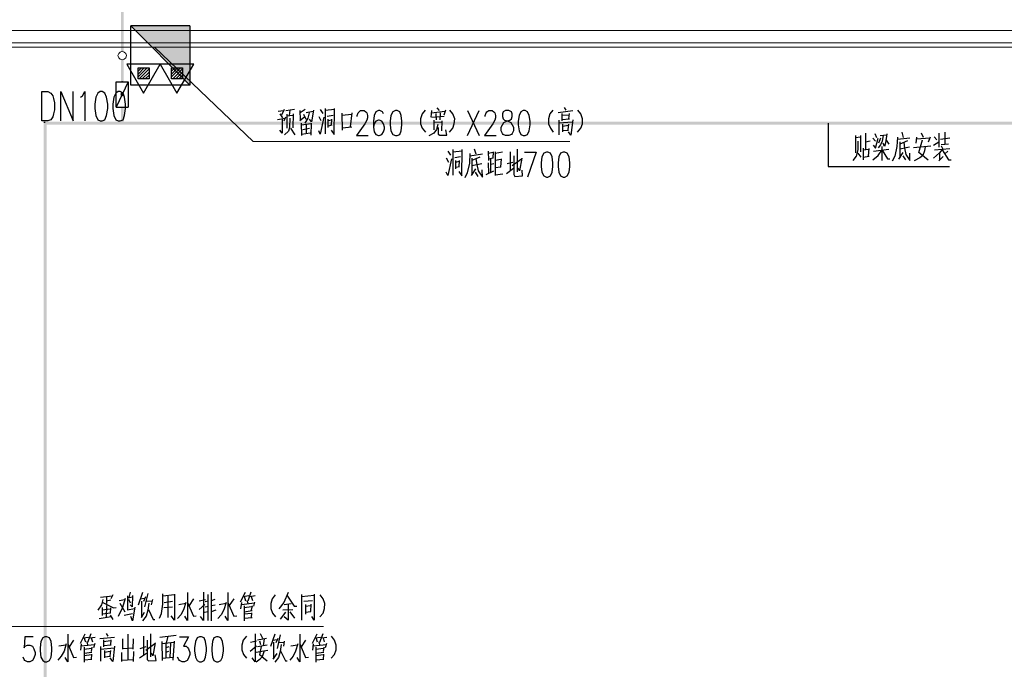
# Model space of a CAD drawing. Units: inches. Extents: x 229 to 1664, y 85 to 3620.
# Drawn here: x 482 to 596, y 833 to 908 of the extents above; entities that cross this region are included whole.
import ezdxf

# ---------------------------------------------------------------- set-up
doc = ezdxf.new("R2010")
doc.units = ezdxf.units.IN
doc.header["$MEASUREMENT"] = 0
doc.layers.add('PDF_0', color=7, linetype='Continuous')

msp = doc.modelspace()

# ---------------------------------------------------------------- linework, layer by layer
at = {"layer": 'PDF_0', "lineweight": 5}
for points in [[(1101.3, 746.64), (427.18, 746.64), (427.18, 906.66), (1101.3, 906.66)], [(1101.3, 905.22), (428.67, 905.22)], [(1101.77, 904.71), (429.17, 904.71)], [(497.8, 904.71), (509.18, 893.83), (545.76, 893.83)], [(494.07, 900.73), (494.07, 900.78)], [(494.07, 897.81), (494.07, 897.85)], [(471.17, 833.25), (479.38, 837.87), (517.31, 837.87)]]:
    msp.add_lwpolyline(points, dxfattribs=at)
at = {"layer": 'PDF_0', "lineweight": 25}
for points in [[(495.04, 900.35), (495.04, 907.17)], [(501.86, 907.17), (495.04, 907.17), (501.86, 900.35), (495.04, 900.35)], [(501.86, 907.17), (501.86, 900.35)], [(496.95, 902.34), (495.89, 901.28)], [(496.61, 902.34), (495.89, 901.62)], [(496.27, 902.34), (495.89, 901.96)], [(495.89, 902.34), (495.89, 902.3)], [(497.16, 902.22), (496.02, 901.07)], [(500.8, 902.34), (499.74, 901.28)], [(500.46, 902.34), (499.74, 901.62)], [(500.12, 902.34), (499.74, 901.96)], [(499.79, 902.34), (499.74, 902.3)], [(501.01, 902.22), (499.91, 901.07)], [(494.75, 900.73), (493.35, 897.81), (494.75, 897.81)], [(493.35, 900.73), (494.75, 900.73), (494.75, 897.81)], [(493.35, 897.81), (493.35, 900.73)], [(497.16, 901.83), (496.36, 901.07)], [(497.16, 901.5), (496.7, 901.07)], [(497.16, 901.16), (497.08, 901.07)], [(501.01, 901.83), (500.25, 901.07)], [(501.01, 901.5), (500.59, 901.07)], [(501.01, 901.16), (500.93, 901.07)], [(486.96, 896.2), (486.96, 899.59), (488.4, 896.2), (488.4, 899.59)], [(489.24, 898.96), (489.46, 899.12), (489.75, 899.59), (489.75, 896.2)], [(512.06, 897.35), (512.7, 897.39)], [(512.78, 897.52), (512.44, 896.88)], [(512.95, 897.39), (513.97, 897.56)], [(513.42, 897.43), (513.33, 896.84)], [(514.56, 897.39), (514.6, 896.33)], [(515.2, 897.52), (514.6, 897.14)], [(515.32, 897.18), (516.13, 897.35)], [(516.17, 897.43), (515.91, 896.12), (515.7, 896.42)], [(516.93, 897.52), (517.23, 897.05)], [(517.52, 897.64), (517.52, 894.72)], [(518.58, 897.52), (517.52, 897.39)], [(518.2, 895.15), (518.54, 894.64), (518.58, 897.64)], [(521.21, 896.71), (521.21, 896.84), (521.33, 897.14), (521.42, 897.26), (521.59, 897.39), (522.01, 897.39), (522.18, 897.26), (522.31, 897.14), (522.39, 896.84), (522.39, 896.58), (522.31, 896.29), (522.1, 895.87), (521.12, 894.51), (522.48, 894.51)], [(524.25, 897.01), (524.13, 897.26), (523.83, 897.39), (523.66, 897.39), (523.37, 897.26), (523.15, 896.84), (523.07, 896.16), (523.07, 895.48), (523.15, 894.93), (523.37, 894.64), (523.66, 894.51), (523.75, 894.51), (524.04, 894.64), (524.25, 894.93), (524.34, 895.31), (524.34, 895.48), (524.25, 895.87), (524.04, 896.16), (523.75, 896.29), (523.66, 896.29), (523.37, 896.16), (523.15, 895.87), (523.07, 895.48)], [(529.04, 897.43), (528.7, 897.01), (528.53, 896.46), (528.53, 895.87), (528.7, 895.36), (529.08, 894.89)], [(529.8, 897.39), (529.72, 896.63)], [(529.8, 897.14), (531.32, 897.35)], [(530.39, 897.73), (530.65, 897.39)], [(531.41, 897.43), (531.2, 896.88)], [(531.87, 894.89), (532.26, 895.36), (532.42, 895.87), (532.47, 896.46), (532.26, 897.01), (531.92, 897.43)], [(533.95, 894.51), (535.3, 897.39)], [(533.95, 897.39), (535.3, 894.51)], [(535.98, 896.71), (535.98, 896.84), (536.11, 897.14), (536.19, 897.26), (536.4, 897.39), (536.79, 897.39), (537, 897.26), (537.08, 897.14), (537.17, 896.84), (537.17, 896.58), (537.08, 896.29), (536.87, 895.87), (535.9, 894.51), (537.25, 894.51)], [(543.81, 897.43), (543.47, 897.01), (543.3, 896.46), (543.3, 895.87), (543.52, 895.36), (543.85, 894.89)], [(544.41, 897.18), (546.1, 897.39)], [(545.12, 897.77), (545.29, 897.43)], [(546.65, 894.89), (547.03, 895.36), (547.24, 895.87), (547.24, 896.46), (547.03, 897.01), (546.69, 897.43)], [(511.98, 896.37), (512.87, 896.54)], [(512.27, 897.01), (512.57, 896.58)], [(512.53, 896.46), (512.53, 894.81), (512.27, 895.15)], [(512.91, 896.63), (512.74, 896.16)], [(513.42, 896.54), (513.37, 895.44), (513.25, 895.02), (512.82, 894.6)], [(513.08, 896.97), (513.08, 895.36)], [(513.08, 896.8), (513.8, 896.88)], [(513.8, 897.01), (513.76, 895.4)], [(514.56, 896.25), (515.11, 896.67)], [(514.98, 896.97), (515.28, 896.42)], [(515.66, 897.14), (515.49, 896.54), (515.15, 895.95)], [(516.76, 896.71), (517.02, 896.25)], [(517.35, 896.63), (516.93, 894.68), (516.76, 895.06)], [(517.74, 896.75), (518.41, 896.88)], [(517.86, 895.44), (517.86, 896.42)], [(517.86, 896.25), (518.24, 896.33)], [(518.24, 896.42), (518.2, 895.7)], [(519.43, 897.09), (519.47, 895.15)], [(519.43, 896.88), (520.57, 896.97)], [(519.43, 896.88), (520.57, 896.97)], [(520.44, 895.53), (520.61, 897.14)], [(529.84, 896.63), (531.24, 896.75)], [(530.05, 896.29), (530.05, 895.19)], [(530.27, 897.05), (530.31, 896.33)], [(530.77, 897.14), (530.73, 896.33)], [(530.99, 896.2), (530.94, 895.06)], [(544.49, 896.29), (544.49, 894.6)], [(544.83, 897.05), (544.83, 896.2)], [(544.83, 896.88), (545.63, 896.92)], [(544.83, 896.37), (545.72, 896.46)], [(545.68, 897.05), (545.59, 896.46)], [(546.1, 896.33), (545.89, 894.55), (545.59, 894.93)], [(513.5, 895.36), (514.01, 894.6)], [(514.73, 895.95), (514.77, 894.51)], [(515.83, 895.87), (514.77, 895.7)], [(514.94, 895.23), (515.7, 895.36)], [(515.32, 895.82), (515.32, 894.81)], [(515.87, 895.95), (515.83, 894.55)], [(518.29, 895.7), (517.86, 895.61)], [(519.47, 895.4), (520.57, 895.53)], [(530.52, 895.78), (530.35, 895.23), (530.05, 894.81), (529.46, 894.47)], [(530.05, 896.08), (530.94, 896.12)], [(530.56, 895.44), (530.56, 894.68), (530.73, 894.55), (531.54, 894.55), (531.45, 895.19)], [(544.49, 895.99), (546.06, 896.12)], [(544.91, 895.82), (544.91, 894.93)], [(544.91, 895.61), (545.59, 895.7)], [(544.91, 895.1), (545.59, 895.15)], [(545.59, 895.82), (545.55, 895.19)], [(575.6, 895.95), (575.6, 890.95), (589.62, 890.95)], [(514.77, 894.68), (515.75, 894.85)], [(578.74, 894.51), (578.74, 892.52)], [(578.74, 894.3), (579.33, 894.38)], [(579.33, 894.51), (579.33, 892.65)], [(579.92, 894.81), (579.92, 892.9)], [(579.92, 893.79), (580.47, 893.92)], [(580.77, 894.21), (581.07, 893.88)], [(580.81, 893.41), (581.07, 893.07), (581.36, 894.21)], [(580.98, 894.76), (581.19, 894.3)], [(581.95, 894.51), (581.83, 893.88), (581.66, 893.45), (581.36, 893.11)], [(581.66, 894.21), (581.4, 893.62)], [(581.62, 894.51), (582.34, 894.6)], [(582.38, 894.72), (582.21, 893.66), (582.12, 893.24), (581.95, 893.62)], [(582.29, 894), (582.59, 893.54)], [(583.61, 894.34), (583.52, 893.24), (583.31, 892.14), (583.01, 891.55)], [(583.61, 894.09), (585.05, 894.26)], [(584.75, 893.92), (583.86, 893.54)], [(584.11, 894.89), (584.28, 894.3)], [(585.81, 894.34), (585.72, 893.62)], [(585.81, 894.13), (587.33, 894.26)], [(586.44, 894), (586.02, 892.52)], [(586.36, 894.85), (586.57, 894.34)], [(587.37, 894.34), (587.16, 893.75)], [(587.84, 894.38), (588.14, 894.04)], [(588.39, 894.81), (588.39, 893.16)], [(588.56, 894.09), (589.66, 894.26)], [(589.07, 894.89), (589.07, 893.54)], [(532.26, 892.9), (532.26, 889.94)], [(532.93, 890.36), (533.27, 889.85), (533.31, 892.9)], [(534.71, 892.99), (534.92, 892.39)], [(539.66, 892.94), (539.66, 890.32)], [(579.03, 893.88), (579.03, 892.9), (578.82, 892.1)], [(579.63, 893.07), (579.63, 891.72)], [(579.63, 892.86), (580.26, 892.94)], [(580.3, 893.03), (580.22, 892.14)], [(580.77, 891.72), (581.36, 892.22), (581.79, 892.82)], [(580.85, 892.73), (582.59, 892.94)], [(581.79, 893.24), (581.79, 891.63)], [(581.83, 892.82), (582.46, 891.84), (582.72, 891.84)], [(583.86, 893.79), (583.86, 891.93)], [(583.86, 892.99), (585, 893.2)], [(584.33, 893.75), (584.41, 893.07), (584.58, 892.35), (585.05, 891.63), (585.05, 892.48)], [(587.46, 893.28), (585.47, 893.11)], [(586.82, 893.24), (586.74, 892.77), (586.53, 892.22)], [(587.75, 893.41), (588.39, 893.79)], [(588.81, 892.94), (588.47, 892.52), (587.75, 891.89)], [(587.88, 892.86), (589.66, 893.03)], [(588.64, 893.49), (589.49, 893.58)], [(588.64, 893.33), (588.81, 893.03)], [(588.77, 892.86), (589.49, 891.72), (589.79, 891.72)], [(531.49, 891.93), (531.75, 891.46)], [(532.09, 891.84), (531.66, 889.9), (531.49, 890.28)], [(531.66, 892.73), (531.96, 892.27)], [(533.31, 892.73), (532.26, 892.61)], [(532.47, 891.97), (533.14, 892.1)], [(532.59, 890.66), (532.59, 891.63)], [(532.98, 891.63), (532.93, 890.91)], [(534.2, 892.44), (534.16, 891.34), (533.91, 890.23), (533.65, 889.64)], [(534.2, 892.18), (535.68, 892.39)], [(535.35, 892.01), (534.46, 891.63)], [(534.46, 891.89), (534.46, 890.02)], [(534.92, 891.84), (535.01, 891.17), (535.18, 890.45), (535.68, 889.73), (535.64, 890.57)], [(536.32, 892.73), (536.36, 891.63)], [(536.36, 892.48), (536.87, 892.61)], [(536.91, 891.89), (536.36, 891.8)], [(536.62, 890.32), (536.62, 891.84)], [(536.91, 892.65), (536.87, 891.89)], [(537.12, 892.65), (537.12, 889.9)], [(537.12, 892.48), (537.97, 892.65)], [(537.12, 891.67), (537.8, 891.8)], [(537.84, 891.84), (537.76, 890.87)], [(538.86, 892.65), (538.86, 890.49)], [(539.11, 891.08), (540.17, 891.84)], [(539.28, 892.18), (539.28, 890.02), (539.41, 889.81), (540.3, 889.85), (540.26, 890.53)], [(540.21, 891.89), (539.96, 890.45), (539.79, 890.74)], [(540.51, 892.61), (541.87, 892.61), (540.89, 889.73)], [(578.82, 892.14), (578.44, 891.63)], [(579.03, 892.48), (579.37, 892.01)], [(579.63, 892.01), (580.35, 892.14)], [(583.78, 891.8), (584.28, 892.56)], [(584.24, 892.18), (584.54, 891.72)], [(586.53, 892.22), (586.19, 891.93), (585.55, 891.59)], [(586.06, 892.61), (587.16, 891.72)], [(588.39, 891.59), (588.9, 892.1)], [(588.47, 892.52), (588.47, 891.72)], [(589.41, 892.73), (589.07, 892.39)], [(532.59, 891.46), (532.98, 891.55)], [(533.02, 890.91), (532.59, 890.83)], [(534.41, 889.9), (534.92, 890.66)], [(534.46, 891.08), (535.6, 891.29)], [(536.32, 891.38), (536.36, 890.15)], [(536.62, 891.21), (537, 891.29)], [(537.8, 890.87), (537.12, 890.79)], [(538.44, 890.15), (539.24, 890.74)], [(538.52, 891.29), (539.16, 891.46)], [(534.84, 890.28), (535.13, 889.81)], [(536.11, 890.02), (537, 890.45)], [(538.01, 890.07), (537.12, 889.94)], [(494.88, 841.21), (495, 841.81)], [(496.4, 841.76), (495.89, 840.32)], [(497.03, 841.68), (496.65, 840.11)], [(498.35, 838.8), (498.6, 839.35), (498.77, 840.45), (498.77, 841.64)], [(500.08, 841.59), (500.08, 838.59), (499.7, 839.1)], [(501.61, 841.76), (501.61, 838.55), (501.31, 839.05)], [(503.43, 841.81), (503.43, 838.55), (503.09, 839.01)], [(504.36, 838.5), (504.36, 841.81)], [(506.26, 841.76), (506.26, 838.55), (505.97, 839.05)], [(508.25, 841.76), (507.7, 840.66)], [(508.93, 841.81), (508.55, 840.79)], [(513.21, 841.76), (512.74, 840.62), (512.15, 839.9)], [(516.25, 841.59), (516.25, 838.59), (515.96, 839.01)], [(491.83, 840.96), (491.66, 840.37), (491.23, 839.73)], [(492.93, 841.34), (491.57, 841.21)], [(491.74, 840.66), (493.05, 839.99), (493.35, 840.03)], [(492.25, 841.3), (492.25, 840.49)], [(492.25, 840.83), (492.76, 840.92)], [(492.97, 841.51), (492.76, 841.04)], [(494.41, 841.09), (494.11, 840.03), (493.61, 839.01)], [(493.69, 840.87), (494.37, 840.96)], [(494.41, 839.52), (493.82, 840.49)], [(494.71, 839.82), (494.71, 841.38)], [(494.71, 841.17), (495.26, 841.26)], [(495, 840.54), (494.83, 840.96)], [(495.26, 841.42), (495.21, 840.11), (494.96, 840.37)], [(496.15, 841.04), (496.65, 841.13)], [(496.27, 840.79), (496.27, 838.93)], [(497.12, 840.54), (497.03, 839.73), (496.82, 839.05), (496.4, 838.5)], [(496.74, 841.26), (496.53, 840.75)], [(496.86, 840.79), (497.5, 840.83)], [(497.54, 840.96), (497.42, 840.37)], [(498.77, 841.38), (500.08, 841.55)], [(498.9, 840.62), (499.87, 840.79)], [(499.36, 838.88), (499.36, 841.42)], [(501.39, 840.62), (501.14, 839.77), (500.84, 839.22), (500.46, 838.76)], [(500.59, 840.41), (501.39, 840.54)], [(501.61, 840.62), (502.28, 839.05), (502.62, 839.1)], [(502.28, 841.04), (501.78, 840.28)], [(503.68, 840.92), (502.96, 840.79)], [(503.98, 840.79), (503.64, 840.7)], [(503.98, 838.55), (503.98, 841.55)], [(504.36, 840.87), (504.78, 841)], [(506.05, 840.62), (505.8, 839.77), (505.5, 839.22), (505.12, 838.76)], [(505.25, 840.41), (506.05, 840.54)], [(506.26, 840.62), (506.94, 839.05), (507.28, 839.1)], [(506.94, 841.04), (506.43, 840.28)], [(507.83, 840.62), (507.74, 839.9)], [(507.83, 840.41), (509.35, 840.58)], [(508.04, 841.3), (508.68, 841.42)], [(508.34, 840.79), (508.17, 841.3)], [(508.46, 840.87), (508.55, 840.54)], [(508.8, 841.3), (509.4, 841.42)], [(508.97, 841.3), (509.1, 840.87)], [(509.35, 840.66), (509.23, 840.2)], [(511.72, 841.51), (511.39, 841.04), (511.22, 840.49), (511.22, 839.94), (511.43, 839.39), (511.77, 838.97)], [(512.78, 840.41), (513.59, 840.49)], [(513.08, 841.47), (513.93, 840.2)], [(514.77, 841.55), (514.77, 838.59)], [(514.77, 841.3), (516.25, 841.47)], [(515.03, 840.79), (516.04, 840.87)], [(516.89, 838.97), (517.27, 839.39), (517.44, 839.94), (517.48, 840.49), (517.27, 841.04), (516.93, 841.51)], [(491.74, 840.03), (491.74, 839.14)], [(491.74, 839.77), (492.67, 839.9)], [(492.72, 839.39), (491.74, 839.27)], [(492.25, 840.28), (492.21, 838.88)], [(492.72, 839.99), (492.67, 839.39)], [(494.62, 839.77), (495.51, 839.94)], [(495.51, 840.07), (495.26, 838.5), (495.04, 839.01)], [(496.27, 838.88), (496.65, 839.52)], [(497.08, 839.82), (497.63, 838.67), (497.84, 838.67)], [(499.87, 840.07), (498.85, 839.99)], [(502.96, 839.82), (503.6, 840.41)], [(503.98, 839.56), (503.55, 839.48)], [(503.98, 840.15), (503.64, 840.07)], [(504.36, 840.28), (504.78, 840.37)], [(504.36, 839.6), (504.91, 839.77)], [(508.13, 840.24), (508.13, 838.5)], [(508.13, 840.03), (509.01, 840.15)], [(508.13, 839.56), (509.06, 839.69)], [(509.01, 839.35), (508.13, 839.27)], [(509.06, 840.24), (508.97, 839.73)], [(509.01, 839.43), (508.97, 838.84)], [(512.91, 839.52), (512.32, 838.72)], [(512.61, 839.77), (513.76, 839.82)], [(513.21, 840.45), (513.21, 838.59), (512.78, 838.97)], [(513.42, 839.56), (513.97, 838.8)], [(513.93, 840.2), (514.22, 840.2)], [(515.24, 840.41), (515.24, 839.27)], [(515.24, 840.2), (515.79, 840.28)], [(515.24, 839.52), (515.83, 839.6)], [(515.83, 840.45), (515.79, 839.6)], [(491.4, 838.76), (492.8, 839.01)], [(492.67, 839.18), (492.97, 838.67)], [(495.26, 839.31), (494.28, 839.14)], [(509.06, 838.84), (508.13, 838.76)], [(492.21, 837.06), (492.38, 836.73)], [(509.99, 837.06), (510.28, 836.51)], [(483.78, 836.68), (482.81, 836.68), (482.73, 835.41), (482.81, 835.58), (483.11, 835.71), (483.4, 835.71), (483.7, 835.58), (483.87, 835.29), (484, 834.86), (484, 834.61), (483.87, 834.19), (483.7, 833.93), (483.4, 833.76), (483.11, 833.76), (482.81, 833.93), (482.73, 834.06), (482.6, 834.31)], [(487.76, 836.98), (487.76, 833.76), (487.47, 834.27)], [(488.44, 836.26), (487.93, 835.5)], [(489.75, 836.98), (489.2, 835.88)], [(489.54, 836.56), (490.18, 836.64)], [(489.84, 836.05), (489.67, 836.56)], [(489.96, 836.09), (490.05, 835.75)], [(490.43, 837.02), (490.05, 836.01)], [(490.3, 836.56), (490.94, 836.64)], [(490.47, 836.56), (490.64, 836.09)], [(491.49, 836.47), (493.18, 836.64)], [(491.91, 836.3), (491.91, 835.5)], [(491.91, 836.13), (492.72, 836.22)], [(492.76, 836.3), (492.72, 835.75)], [(494.11, 836.43), (494.11, 835.24)], [(494.71, 836.98), (494.71, 834.06)], [(495.34, 836.43), (495.3, 835.24)], [(496.53, 836.73), (496.53, 834.52)], [(496.95, 836.26), (496.95, 834.06), (497.08, 833.89), (497.97, 833.93), (497.88, 834.57)], [(497.33, 837.02), (497.33, 834.35)], [(497.88, 835.96), (497.58, 834.48), (497.46, 834.78)], [(500.29, 836.81), (498.39, 836.6)], [(498.64, 836.13), (498.69, 833.93)], [(500.04, 836.01), (498.64, 835.84)], [(499.19, 835.92), (499.36, 836.73)], [(499.62, 835.92), (499.57, 834.27)], [(499.96, 833.97), (500.08, 836.18)], [(500.67, 836.68), (501.73, 836.68), (501.14, 835.58), (501.44, 835.58), (501.65, 835.41), (501.73, 835.29), (501.86, 834.86), (501.86, 834.61), (501.73, 834.19), (501.56, 833.93), (501.27, 833.76), (500.97, 833.76), (500.67, 833.93), (500.59, 834.06), (500.46, 834.31)], [(508.42, 836.73), (508.04, 836.26), (507.87, 835.71), (507.87, 835.16), (508.08, 834.61), (508.42, 834.19)], [(509.56, 836.18), (508.89, 836.01)], [(509.4, 837.02), (509.4, 833.76), (509.06, 834.23)], [(509.69, 836.3), (510.71, 836.51)], [(510.07, 835.75), (509.95, 836.18)], [(510.45, 836.43), (510.33, 835.62)], [(511.68, 836.98), (511.17, 835.54)], [(511.43, 836.26), (511.94, 836.34)], [(511.55, 836.05), (511.55, 834.14)], [(512.02, 836.47), (511.81, 835.96)], [(512.32, 836.89), (511.94, 835.33)], [(512.15, 836.01), (512.78, 836.05)], [(512.78, 836.18), (512.7, 835.58)], [(514.56, 836.98), (514.56, 833.76), (514.26, 834.27)], [(515.24, 836.26), (514.73, 835.5)], [(516.55, 836.98), (516, 835.88)], [(516.34, 836.56), (516.97, 836.64)], [(516.63, 836.05), (516.47, 836.56)], [(516.76, 836.09), (516.85, 835.75)], [(517.23, 837.02), (516.85, 836.01)], [(517.1, 836.56), (517.69, 836.64)], [(517.27, 836.56), (517.4, 836.09)], [(518.2, 834.19), (518.58, 834.61), (518.79, 835.16), (518.79, 835.71), (518.58, 836.26), (518.24, 836.73)], [(487.59, 835.84), (487.34, 834.99), (487, 834.44), (486.62, 833.97)], [(486.75, 835.62), (487.55, 835.75)], [(487.76, 835.84), (488.44, 834.27), (488.78, 834.31)], [(489.33, 835.84), (489.24, 835.12)], [(489.33, 835.62), (490.85, 835.79)], [(489.67, 835.46), (489.67, 833.72)], [(489.67, 835.24), (490.51, 835.37)], [(489.67, 834.78), (490.56, 834.91)], [(490.56, 835.46), (490.47, 834.95)], [(490.9, 835.88), (490.73, 835.41)], [(491.57, 835.54), (491.57, 833.85)], [(491.57, 835.24), (493.14, 835.41)], [(491.91, 835.67), (492.8, 835.75)], [(492, 835.07), (492, 834.23)], [(492, 834.91), (492.67, 834.99)], [(492.72, 835.07), (492.63, 834.48)], [(493.18, 835.58), (492.97, 833.8), (492.67, 834.23)], [(494.03, 833.8), (494.03, 834.86)], [(494.11, 835.33), (495.3, 835.41)], [(495.38, 834.95), (495.34, 833.8)], [(496.06, 834.23), (496.86, 834.78)], [(496.15, 835.33), (496.82, 835.54)], [(496.78, 835.12), (497.84, 835.88)], [(499.11, 835.88), (499.11, 834.23)], [(499.45, 835.5), (499.11, 835.41)], [(499.11, 834.91), (499.45, 834.99)], [(508.85, 834.99), (509.56, 835.62)], [(509.52, 834.91), (510.88, 835.12)], [(510.79, 835.71), (509.69, 835.5)], [(510.12, 835.54), (509.9, 834.57)], [(510.45, 835.03), (510.24, 834.35)], [(512.4, 835.79), (512.32, 834.95), (512.1, 834.27), (511.68, 833.72)], [(512.36, 835.03), (512.91, 833.89), (513.12, 833.89)], [(514.35, 835.84), (514.09, 834.99), (513.8, 834.44), (513.42, 833.97)], [(513.54, 835.62), (514.31, 835.75)], [(514.56, 835.84), (515.24, 834.27), (515.58, 834.31)], [(516.13, 835.84), (516.04, 835.12)], [(516.13, 835.62), (517.65, 835.79)], [(516.42, 835.46), (516.42, 833.72)], [(516.42, 835.24), (517.31, 835.37)], [(516.42, 834.78), (517.35, 834.91)], [(517.35, 835.46), (517.27, 834.95)], [(517.65, 835.88), (517.52, 835.41)], [(490.51, 834.57), (489.67, 834.48)], [(490.56, 834.06), (489.67, 833.97)], [(490.51, 834.65), (490.47, 834.06)], [(492, 834.35), (492.72, 834.44)], [(494.03, 833.97), (495.34, 834.06)], [(498.69, 834.19), (499.96, 834.31)], [(509.52, 833.76), (509.99, 834.14), (510.24, 834.35)], [(510.2, 834.4), (509.9, 834.57)], [(510.2, 834.4), (510.79, 833.89)], [(511.51, 834.1), (511.94, 834.74)], [(517.31, 834.57), (516.42, 834.48)], [(517.35, 834.06), (516.42, 833.97)], [(517.31, 834.65), (517.27, 834.06)]]:
    msp.add_lwpolyline(points, dxfattribs=at)
at = {"layer": 'PDF_0', "lineweight": 5}
msp.add_lwpolyline([(494.54, 903.74), (494.49, 903.99), (494.28, 904.16), (494.07, 904.25), (493.82, 904.16), (493.65, 903.99), (493.56, 903.74), (493.65, 903.49), (493.82, 903.32), (494.07, 903.27), (494.28, 903.32), (494.49, 903.49), (494.54, 903.74)], close=True, dxfattribs=at)
at = {"layer": 'PDF_0', "lineweight": 25}
for points in [[(496.53, 899.42), (498.43, 902.77), (494.58, 902.77), (496.53, 899.42)], [(497.16, 901.07), (495.89, 901.07), (495.89, 902.34), (497.16, 902.34), (497.16, 901.07)], [(500.38, 899.42), (502.33, 902.77), (498.43, 902.77), (500.38, 899.42)], [(501.01, 901.07), (499.74, 901.07), (499.74, 902.34), (501.01, 902.34), (501.01, 901.07)], [(484.76, 896.2), (484.76, 899.59), (485.48, 899.59), (485.82, 899.42), (486.03, 899.12), (486.11, 898.79), (486.24, 898.28), (486.24, 897.47), (486.11, 897.01), (486.03, 896.67), (485.82, 896.33), (485.48, 896.2), (484.76, 896.2)], [(491.53, 899.59), (491.23, 899.42), (491.02, 898.96), (490.9, 898.15), (490.9, 897.64), (491.02, 896.84), (491.23, 896.33), (491.53, 896.2), (491.74, 896.2), (492.04, 896.33), (492.25, 896.84), (492.38, 897.64), (492.38, 898.15), (492.25, 898.96), (492.04, 899.42), (491.74, 899.59), (491.53, 899.59)], [(493.61, 899.59), (493.31, 899.42), (493.1, 898.96), (492.97, 898.15), (492.97, 897.64), (493.1, 896.84), (493.31, 896.33), (493.61, 896.2), (493.82, 896.2), (494.16, 896.33), (494.32, 896.84), (494.45, 897.64), (494.45, 898.15), (494.32, 898.96), (494.16, 899.42), (493.82, 899.59), (493.61, 899.59)], [(525.61, 897.39), (525.31, 897.26), (525.1, 896.84), (525.02, 896.16), (525.02, 895.74), (525.1, 895.06), (525.31, 894.64), (525.61, 894.51), (525.82, 894.51), (526.12, 894.64), (526.29, 895.06), (526.37, 895.74), (526.37, 896.16), (526.29, 896.84), (526.12, 897.26), (525.82, 897.39), (525.61, 897.39)], [(538.35, 897.39), (538.06, 897.26), (537.97, 897.01), (537.97, 896.71), (538.06, 896.46), (538.22, 896.29), (538.65, 896.16), (538.94, 896.03), (539.11, 895.74), (539.24, 895.48), (539.24, 895.06), (539.11, 894.76), (539.03, 894.64), (538.73, 894.51), (538.35, 894.51), (538.06, 894.64), (537.97, 894.76), (537.84, 895.06), (537.84, 895.48), (537.97, 895.74), (538.14, 896.03), (538.44, 896.16), (538.82, 896.29), (539.03, 896.46), (539.11, 896.71), (539.11, 897.01), (539.03, 897.26), (538.73, 897.39), (538.35, 897.39)], [(540.38, 897.39), (540.09, 897.26), (539.92, 896.84), (539.79, 896.16), (539.79, 895.74), (539.92, 895.06), (540.09, 894.64), (540.38, 894.51), (540.6, 894.51), (540.89, 894.64), (541.06, 895.06), (541.19, 895.74), (541.19, 896.16), (541.06, 896.84), (540.89, 897.26), (540.6, 897.39), (540.38, 897.39)], [(543.05, 892.61), (542.75, 892.48), (542.54, 892.06), (542.46, 891.38), (542.46, 890.95), (542.54, 890.28), (542.75, 889.85), (543.05, 889.73), (543.22, 889.73), (543.52, 889.85), (543.73, 890.28), (543.81, 890.95), (543.81, 891.38), (543.73, 892.06), (543.52, 892.48), (543.22, 892.61), (543.05, 892.61)], [(545, 892.61), (544.7, 892.48), (544.49, 892.06), (544.41, 891.38), (544.41, 890.95), (544.49, 890.28), (544.7, 889.85), (545, 889.73), (545.17, 889.73), (545.46, 889.85), (545.68, 890.28), (545.76, 890.95), (545.76, 891.38), (545.68, 892.06), (545.46, 892.48), (545.17, 892.61), (545, 892.61)], [(485.14, 836.68), (484.88, 836.56), (484.67, 836.13), (484.59, 835.41), (484.59, 835.03), (484.67, 834.31), (484.88, 833.93), (485.14, 833.76), (485.35, 833.76), (485.65, 833.93), (485.86, 834.31), (485.94, 835.03), (485.94, 835.41), (485.86, 836.13), (485.65, 836.56), (485.35, 836.68), (485.14, 836.68)], [(503, 836.68), (502.71, 836.56), (502.54, 836.13), (502.41, 835.41), (502.41, 835.03), (502.54, 834.31), (502.71, 833.93), (503, 833.76), (503.21, 833.76), (503.51, 833.93), (503.68, 834.31), (503.81, 835.03), (503.81, 835.41), (503.68, 836.13), (503.51, 836.56), (503.21, 836.68), (503, 836.68)], [(504.95, 836.68), (504.65, 836.56), (504.48, 836.13), (504.4, 835.41), (504.4, 835.03), (504.48, 834.31), (504.65, 833.93), (504.95, 833.76), (505.16, 833.76), (505.46, 833.93), (505.63, 834.31), (505.75, 835.03), (505.75, 835.41), (505.63, 836.13), (505.46, 836.56), (505.16, 836.68), (504.95, 836.68)]]:
    msp.add_lwpolyline(points, close=True, dxfattribs=at)
for points in [[(493.9, 904.25), (494.24, 904.25), (493.9, 925.12)], [(494.24, 904.25), (493.9, 925.12), (494.24, 925.12)], [(501.86, 907.17), (501.86, 900.35), (495.04, 907.17)], [(494.24, 903.27), (493.9, 903.27), (494.24, 900.73)], [(493.9, 903.27), (494.24, 900.73), (493.9, 900.73)], [(493.9, 899.46), (493.86, 899.29), (494.07, 899.29)], [(493.86, 899.29), (493.9, 899.12), (494.07, 899.29)], [(494.07, 899.55), (493.9, 899.46), (494.07, 899.29)], [(493.9, 899.12), (494.07, 899.04), (494.07, 899.29)], [(494.2, 899.46), (494.07, 899.55), (494.07, 899.29)], [(494.28, 899.29), (494.2, 899.46), (494.07, 899.29)], [(494.07, 899.04), (494.2, 899.12), (494.07, 899.29)], [(494.2, 899.12), (494.28, 899.29), (494.07, 899.29)], [(494.24, 897.81), (493.9, 897.81), (494.24, 895.95)], [(493.9, 897.81), (494.24, 895.95), (493.9, 895.95)], [(485.18, 895.95), (484.97, 895.95), (484.97, 896.12)], [(485.35, 895.95), (484.97, 895.95), (485.35, 753.41)], [(484.97, 895.95), (485.35, 753.41), (484.97, 753.41)], [(494.07, 896.12), (494.07, 895.78), (618.36, 896.12)], [(494.07, 895.78), (618.36, 896.12), (618.36, 895.78)]]:
    msp.add_solid(points, dxfattribs=at)
at = {"layer": 'PDF_0', "lineweight": 5}
for points in [[(485.18, 895.95), (485.18, 896.12), (484.97, 896.12)], [(485.18, 896.12), (485.18, 895.78), (494.07, 896.12)], [(485.18, 895.78), (494.07, 896.12), (494.07, 895.78)]]:
    msp.add_solid(points, dxfattribs=at)

doc.saveas('drawing.dxf')
